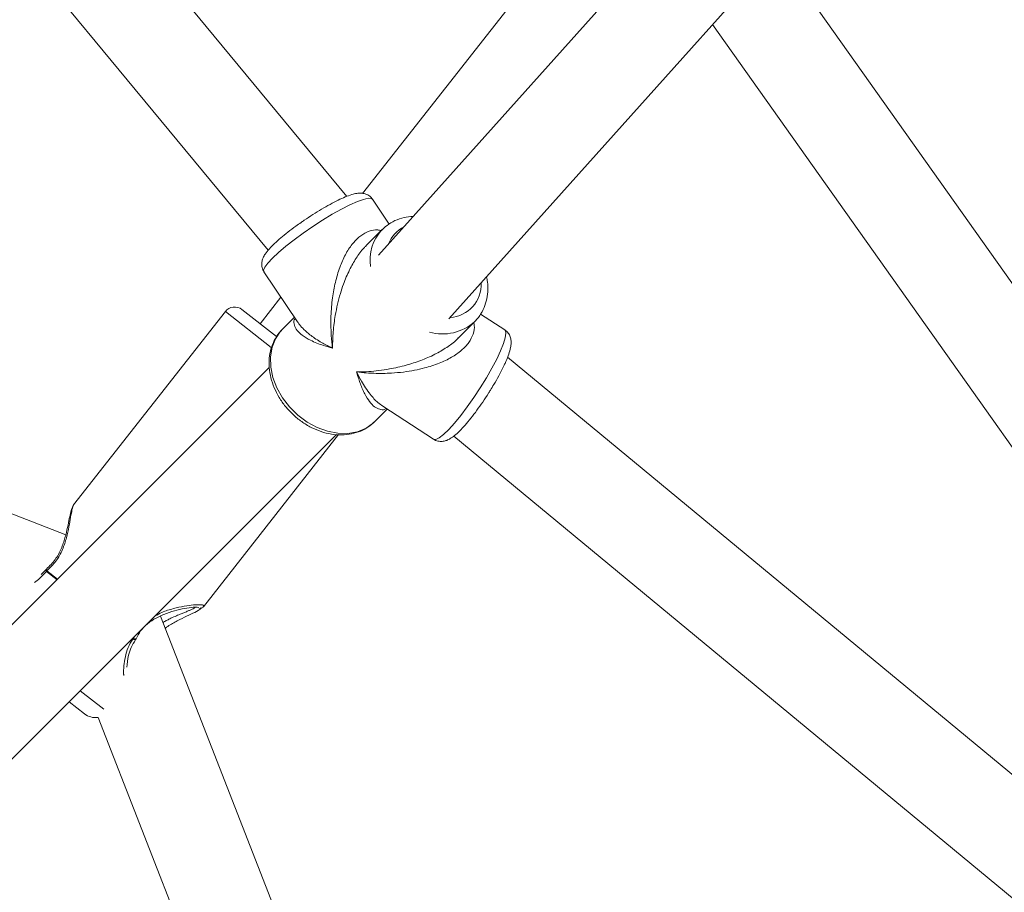
# Model space of a CAD drawing. Units: millimetres. Extents: x -527 to 9752, y -333 to 10948.
# Drawn here: x 4629 to 4795, y 4422 to 4569 of the extents above; entities that cross this region are included whole.
import ezdxf

# ---------------------------------------------------------------- set-up
doc = ezdxf.new("R2010")
doc.units = ezdxf.units.MM
doc.layers.add('Dimensions', color=7, linetype='Continuous')
doc.layers.add('Warstwa 1', color=7, linetype='Continuous')
doc.styles.get("Standard").update_dxf_attribs({"font": 'arial.ttf'})
doc.dimstyles.new('Leikkiset keinu', dxfattribs={"dimtxt": 150, "dimasz": 2.5, "dimexe": 0.06, "dimexo": 0.625, "dimtad": 0, "dimtih": 1, "dimtoh": 1, "dimdec": 0, "dimtxsty": 'Standard', "dimcen": 2.5, "dimadec": 0, "dimazin": 0, "dimtfac": 1, "dimtmove": 0, "dimatfit": 3, "dimfxl": 1, "dimarcsym": 0})

# ---------------------------------------------------------------- blocks, each defined once
blk = doc.blocks.new('*D2')
at = {"layer": 'Defpoints', "color": 0}
for p in [(5279.11, 9542.62), (-300.24, 672.63), (5279.11, 672.63)]:
    blk.add_point(p, dxfattribs=at)
at = {"layer": 'Dimensions', "color": 0, "lineweight": -2}
for p, q in [((5278.49, 9542.62), (-300.3, 9542.62)), ((-300.24, 9540.12), (-300.24, 5184.83)), ((-300.24, 675.13), (-300.24, 5030.43)), ((5278.49, 672.63), (-300.3, 672.63))]:
    blk.add_line(p, q, dxfattribs=at)
at = {"layer": 'Dimensions', "color": 0}
for points in [[(-299.82, 9540.12), (-300.66, 9540.12), (-300.24, 9542.62)], [(-300.66, 675.13), (-299.82, 675.13), (-300.24, 672.63)]]:
    blk.add_solid(points, dxfattribs=at)
at = {"layer": 'Dimensions', "color": 0, "lineweight": 5, "insert": (-300.24, 5107.63), "char_height": 150, "attachment_point": 5}
blk.add_mtext('8870', dxfattribs=at)
blk = doc.blocks.new('*D3')
at = {"layer": 'Defpoints', "color": 0}
for p in [(844.11, 5107.63), (9714.1, 5107.62), (9714.1, -234.85)]:
    blk.add_point(p, dxfattribs=at)
at = {"layer": 'Dimensions', "color": 0, "lineweight": -2}
for p, q in [((844.11, 5107), (844.11, -234.91)), ((9714.1, 5107), (9714.1, -234.91)), ((846.61, -234.85), (5054.98, -234.85)), ((9711.6, -234.85), (5503.23, -234.85))]:
    blk.add_line(p, q, dxfattribs=at)
at = {"layer": 'Dimensions', "color": 0}
for points in [[(846.61, -234.43), (846.61, -235.27), (844.11, -234.85)], [(9711.6, -235.27), (9711.6, -234.43), (9714.1, -234.85)]]:
    blk.add_solid(points, dxfattribs=at)
at = {"layer": 'Dimensions', "color": 0, "lineweight": 5, "insert": (5279.11, -234.85), "char_height": 150, "attachment_point": 5}
blk.add_mtext('8870', dxfattribs=at)
blk = doc.blocks.new('*D4')
at = {"layer": 'Defpoints', "color": 0}
for p in [(492.06, 8064.59), (5278.88, 8064.59), (5280.66, 2150.97)]:
    blk.add_point(p, dxfattribs=at)
at = {"layer": 'Dimensions', "color": 0, "lineweight": -2}
for p, q in [((5278.25, 8064.59), (492, 8064.59)), ((492.06, 8062.09), (492.06, 5184.98)), ((492.06, 2153.47), (492.06, 5030.58)), ((5280.04, 2150.97), (492, 2150.97))]:
    blk.add_line(p, q, dxfattribs=at)
at = {"layer": 'Dimensions', "color": 0}
for points in [[(492.48, 8062.09), (491.65, 8062.09), (492.06, 8064.59)], [(491.65, 2153.47), (492.48, 2153.47), (492.06, 2150.97)]]:
    blk.add_solid(points, dxfattribs=at)
at = {"layer": 'Dimensions', "color": 0, "lineweight": 5, "insert": (492.06, 5107.78), "char_height": 150, "attachment_point": 5}
blk.add_mtext('5914', dxfattribs=at)
blk = doc.blocks.new('*D5')
at = {"layer": 'Defpoints', "color": 0}
for p in [(8235.77, 5109.18), (2322.14, 5107.43), (8235.77, 404.04)]:
    blk.add_point(p, dxfattribs=at)
at = {"layer": 'Dimensions', "color": 0, "lineweight": -2}
for p, q in [((8235.77, 5108.56), (8235.77, 403.98)), ((2322.14, 5106.81), (2322.14, 403.98)), ((2324.64, 404.04), (5054.9, 404.04)), ((8233.27, 404.04), (5503, 404.04))]:
    blk.add_line(p, q, dxfattribs=at)
at = {"layer": 'Dimensions', "color": 0}
for points in [[(2324.64, 404.46), (2324.64, 403.62), (2322.14, 404.04)], [(8233.27, 403.62), (8233.27, 404.46), (8235.77, 404.04)]]:
    blk.add_solid(points, dxfattribs=at)
at = {"layer": 'Dimensions', "color": 0, "lineweight": 5, "insert": (5278.95, 404.04), "char_height": 150, "attachment_point": 5}
blk.add_mtext('5914', dxfattribs=at)

msp = doc.modelspace()

# ---------------------------------------------------------------- linework, layer by layer
at = {"layer": 'Warstwa 1', "lineweight": 5}
for points in [[(4683.71, 4539.33), (4683.71, 4539.33), (4498.92, 4762.72), (4498.92, 4762.72)], [(4486.59, 4752.52), (4486.59, 4752.52), (4670.47, 4530.25), (4670.47, 4530.25)], [(4770.47, 4620.36), (4770.47, 4620.36), (4689.05, 4529.41), (4689.05, 4529.41)], [(4700.93, 4518.69), (4700.93, 4518.69), (4786.11, 4613.84), (4786.11, 4613.84)], [(4722.07, 4585.35), (4722.07, 4585.35), (4686.37, 4539.85), (4686.37, 4539.85)], [(4857.81, 4437.32), (4857.81, 4437.32), (4759.86, 4575.5), (4759.86, 4575.5)], [(4745.35, 4568.31), (4745.35, 4568.31), (4843.02, 4430.52), (4843.02, 4430.52)], [(4636.36, 4482.29), (4636.36, 4482.29), (4471.75, 4546.44), (4471.75, 4546.44)], [(4690.85, 4534.66), (4690.85, 4534.66), (4688.05, 4538.86), (4688.05, 4538.86)], [(4693.37, 4534.23), (4692.17, 4533.62), (4691.25, 4532.59), (4690.77, 4531.33)], [(4689.68, 4533.75), (4689.68, 4533.75), (4686.97, 4531.04), (4686.97, 4531.04)], [(4689.57, 4533.64), (4688.08, 4531.97), (4687.4, 4529.73), (4687.72, 4527.51)], [(4689.68, 4533.75), (4689.68, 4533.75), (4689.57, 4533.64), (4689.57, 4533.64)], [(4669.76, 4526.63), (4669.76, 4526.63), (4675.42, 4518.17), (4675.42, 4518.17)], [(4701.11, 4518.89), (4704.17, 4519.12), (4706.5, 4521.72), (4706.39, 4524.79)], [(4672.63, 4522.33), (4672.63, 4522.33), (4669.13, 4517.87), (4669.13, 4517.87)], [(4663.26, 4519.94), (4663.26, 4519.94), (4637.68, 4487.33), (4637.68, 4487.33)], [(4663.26, 4519.94), (4663.26, 4519.94), (4671, 4513.86), (4671, 4513.86)], [(4671.88, 4515.71), (4671.88, 4515.71), (4666.06, 4520.28), (4666.06, 4520.28)], [(4710.33, 4516.85), (4710.33, 4516.85), (4706.24, 4519.51), (4706.24, 4519.51)], [(4674.89, 4518.96), (4674.89, 4518.96), (4672.86, 4516.93), (4672.86, 4516.93)], [(4697.64, 4516.47), (4700.32, 4515.7), (4703.21, 4516.37), (4705.29, 4518.24)], [(4702.51, 4515.47), (4702.51, 4515.47), (4705.24, 4518.19), (4705.24, 4518.19)], [(4672.74, 4516.8), (4672.74, 4516.8), (4672.86, 4516.93), (4672.86, 4516.93)], [(4934.21, 4327.43), (4934.21, 4327.43), (4710.81, 4512.24), (4710.81, 4512.24)], [(4670.66, 4510.49), (4670.66, 4510.49), (4516.94, 4356.77), (4516.94, 4356.77)], [(4688.42, 4501.38), (4688.42, 4501.38), (4690.53, 4503.48), (4690.53, 4503.48)], [(4689.78, 4503.96), (4689.78, 4503.96), (4698.33, 4498.4), (4698.33, 4498.4)], [(4688.42, 4501.38), (4688.42, 4501.38), (4688.31, 4501.27), (4688.31, 4501.27)], [(4528.25, 4345.45), (4528.25, 4345.45), (4682.01, 4499.2), (4682.01, 4499.2)], [(4659.55, 4470.17), (4659.55, 4470.17), (4682.31, 4499.18), (4682.31, 4499.18)], [(4701.77, 4498.95), (4701.77, 4498.95), (4924.01, 4315.1), (4924.01, 4315.1)], [(4632.99, 4476.39), (4632.99, 4476.39), (4632.23, 4475.58), (4632.23, 4475.58)], [(4633.13, 4476.54), (4633.08, 4476.49), (4633.03, 4476.45), (4632.99, 4476.39)], [(4633.18, 4476.25), (4633.15, 4476.22), (4633.13, 4476.18), (4633.1, 4476.14)], [(4633.1, 4476.14), (4633.1, 4476.14), (4634.9, 4474.73), (4634.9, 4474.73)], [(4635, 4474.83), (4635, 4474.83), (4633.18, 4476.25), (4633.18, 4476.25)], [(4717.92, 4300.26), (4717.92, 4300.26), (4652.33, 4468.6), (4652.33, 4468.6)], [(4647.66, 4464.72), (4647.69, 4464.76), (4647.72, 4464.79), (4647.75, 4464.82)], [(4647.94, 4465.14), (4647.94, 4465.14), (4647.75, 4464.82), (4647.75, 4464.82)], [(4648.12, 4464.6), (4648.15, 4464.65), (4648.19, 4464.71), (4648.21, 4464.77)], [(4642.79, 4452.88), (4642.79, 4452.88), (4638.8, 4456), (4638.8, 4456)], [(4639.52, 4452.13), (4639.52, 4452.13), (4636.95, 4454.15), (4636.95, 4454.15)], [(4639.52, 4452.13), (4640.17, 4451.62), (4641, 4451.4), (4641.81, 4451.52)], [(4641.81, 4451.52), (4641.81, 4451.52), (4708.03, 4281.57), (4708.03, 4281.57)]]:
    msp.add_open_spline(points, degree=3, dxfattribs=at)
for points, knots in [([(4688.03, 4538.83), (4687.97, 4538.93), (4687.92, 4539.02), (4687.86, 4539.11), (4687.86, 4539.11), (4687.7, 4539.32), (4687.47, 4539.47), (4687.25, 4539.59), (4687.25, 4539.59), (4687.04, 4539.69), (4686.84, 4539.77), (4686.64, 4539.82), (4686.64, 4539.82), (4686.43, 4539.87), (4686.23, 4539.89), (4686.04, 4539.89), (4686.04, 4539.89), (4685.81, 4539.89), (4685.61, 4539.87), (4685.4, 4539.84), (4685.4, 4539.84), (4685.12, 4539.8), (4684.84, 4539.73), (4684.56, 4539.64), (4684.56, 4539.64), (4684.2, 4539.53), (4683.84, 4539.4), (4683.44, 4539.24), (4683.44, 4539.24), (4683.07, 4539.08), (4682.68, 4538.9), (4682.26, 4538.7), (4682.26, 4538.7), (4681.83, 4538.49), (4681.37, 4538.25), (4680.9, 4538), (4680.9, 4538), (4680.44, 4537.74), (4679.96, 4537.47), (4679.47, 4537.18), (4679.47, 4537.18), (4678.99, 4536.9), (4678.5, 4536.59), (4678.01, 4536.28), (4678.01, 4536.28), (4677.52, 4535.97), (4677.03, 4535.65), (4676.55, 4535.32), (4676.55, 4535.32), (4676.37, 4535.2), (4676.2, 4535.07), (4676.02, 4534.95)], [0, 0, 0, 0, 0.071429, 0.071429, 0.071429, 0.071429, 0.142857, 0.142857, 0.142857, 0.142857, 0.214286, 0.214286, 0.214286, 0.214286, 0.285714, 0.285714, 0.285714, 0.285714, 0.357143, 0.357143, 0.357143, 0.357143, 0.428571, 0.428571, 0.428571, 0.428571, 0.5, 0.5, 0.5, 0.5, 0.571429, 0.571429, 0.571429, 0.571429, 0.642857, 0.642857, 0.642857, 0.642857, 0.714286, 0.714286, 0.714286, 0.714286, 0.785714, 0.785714, 0.785714, 0.785714, 0.857143, 0.857143, 0.857143, 0.857143, 1, 1, 1, 1]), ([(4671.19, 4528.93), (4671.19, 4528.93), (4672.2, 4529.88), (4672.2, 4529.88), (4672.2, 4529.88), (4672.2, 4529.88), (4673.43, 4530.93), (4673.43, 4530.93), (4673.43, 4530.93), (4673.43, 4530.93), (4674.84, 4532.03), (4674.84, 4532.03), (4674.84, 4532.03), (4674.84, 4532.03), (4676.38, 4533.16), (4676.38, 4533.16), (4676.38, 4533.16), (4676.38, 4533.16), (4678, 4534.27), (4678, 4534.27), (4678, 4534.27), (4678, 4534.27), (4679.65, 4535.34), (4679.65, 4535.34), (4679.65, 4535.34), (4679.65, 4535.34), (4681.28, 4536.32), (4681.28, 4536.32), (4681.28, 4536.32), (4681.28, 4536.32), (4682.82, 4537.19), (4682.82, 4537.19), (4682.82, 4537.19), (4682.82, 4537.19), (4684.25, 4537.91), (4684.25, 4537.91), (4684.25, 4537.91), (4684.25, 4537.91), (4685.5, 4538.47), (4685.5, 4538.47), (4685.5, 4538.47), (4685.5, 4538.47), (4686.54, 4538.84), (4686.54, 4538.84), (4686.54, 4538.84), (4686.54, 4538.84), (4687.33, 4539.02), (4687.33, 4539.02), (4687.33, 4539.02), (4687.33, 4539.02), (4687.86, 4538.99), (4687.86, 4538.99), (4687.86, 4538.99), (4687.86, 4538.99), (4688.05, 4538.86), (4688.05, 4538.86)], [0, 0, 0, 0, 0.066667, 0.066667, 0.066667, 0.066667, 0.133333, 0.133333, 0.133333, 0.133333, 0.2, 0.2, 0.2, 0.2, 0.266667, 0.266667, 0.266667, 0.266667, 0.333333, 0.333333, 0.333333, 0.333333, 0.4, 0.4, 0.4, 0.4, 0.466667, 0.466667, 0.466667, 0.466667, 0.533333, 0.533333, 0.533333, 0.533333, 0.6, 0.6, 0.6, 0.6, 0.666667, 0.666667, 0.666667, 0.666667, 0.733333, 0.733333, 0.733333, 0.733333, 0.8, 0.8, 0.8, 0.8, 0.866667, 0.866667, 0.866667, 0.866667, 1, 1, 1, 1]), ([(4694.92, 4535.97), (4694.4, 4535.92), (4693.87, 4535.87), (4693.37, 4535.76), (4693.37, 4535.76), (4692.84, 4535.65), (4692.33, 4535.47), (4691.84, 4535.25), (4691.84, 4535.25), (4691.36, 4535.03), (4690.9, 4534.77), (4690.5, 4534.45), (4690.5, 4534.45), (4690.17, 4534.2), (4689.87, 4533.9), (4689.58, 4533.61)], [0, 0, 0, 0, 0.2, 0.2, 0.2, 0.2, 0.4, 0.4, 0.4, 0.4, 0.6, 0.6, 0.6, 0.6, 1, 1, 1, 1]), ([(4676.02, 4534.95), (4675.72, 4534.74), (4675.43, 4534.53), (4675.14, 4534.32), (4675.14, 4534.32), (4674.68, 4533.99), (4674.23, 4533.66), (4673.81, 4533.33), (4673.81, 4533.33), (4673.39, 4532.99), (4672.98, 4532.67), (4672.61, 4532.35), (4672.61, 4532.35), (4672.23, 4532.03), (4671.88, 4531.71), (4671.56, 4531.41), (4671.56, 4531.41), (4671.24, 4531.1), (4670.94, 4530.81), (4670.69, 4530.52), (4670.69, 4530.52), (4670.41, 4530.22), (4670.17, 4529.93), (4669.97, 4529.62), (4669.97, 4529.62), (4669.85, 4529.43), (4669.73, 4529.24), (4669.63, 4529.01), (4669.63, 4529.01), (4669.55, 4528.84), (4669.48, 4528.64), (4669.44, 4528.42), (4669.44, 4528.42), (4669.39, 4528.21), (4669.37, 4527.97), (4669.39, 4527.72), (4669.39, 4527.72), (4669.4, 4527.47), (4669.45, 4527.21), (4669.57, 4526.98), (4669.57, 4526.98), (4669.63, 4526.87), (4669.71, 4526.76), (4669.79, 4526.66)], [0, 0, 0, 0, 0.083333, 0.083333, 0.083333, 0.083333, 0.166667, 0.166667, 0.166667, 0.166667, 0.25, 0.25, 0.25, 0.25, 0.333333, 0.333333, 0.333333, 0.333333, 0.416667, 0.416667, 0.416667, 0.416667, 0.5, 0.5, 0.5, 0.5, 0.583333, 0.583333, 0.583333, 0.583333, 0.666667, 0.666667, 0.666667, 0.666667, 0.75, 0.75, 0.75, 0.75, 0.833333, 0.833333, 0.833333, 0.833333, 1, 1, 1, 1]), ([(4689.5, 4533.57), (4689.31, 4533.61), (4689.12, 4533.66), (4688.93, 4533.69), (4688.93, 4533.69), (4688.46, 4533.74), (4687.96, 4533.64), (4687.47, 4533.46), (4687.47, 4533.46), (4686.99, 4533.29), (4686.52, 4533.04), (4686.08, 4532.71), (4686.08, 4532.71), (4685.62, 4532.37), (4685.19, 4531.95), (4684.79, 4531.47), (4684.79, 4531.47), (4684.36, 4530.95), (4683.97, 4530.36), (4683.62, 4529.74), (4683.62, 4529.74), (4683.26, 4529.08), (4682.94, 4528.39), (4682.66, 4527.67), (4682.66, 4527.67), (4682.35, 4526.86), (4682.09, 4526.02), (4681.88, 4525.17), (4681.88, 4525.17), (4681.66, 4524.32), (4681.5, 4523.46), (4681.37, 4522.6), (4681.37, 4522.6), (4681.22, 4521.59), (4681.13, 4520.59), (4681.08, 4519.59), (4681.08, 4519.59), (4681.05, 4518.96), (4681.04, 4518.33), (4681.04, 4517.71), (4681.04, 4517.71), (4681.05, 4517.1), (4681.07, 4516.49), (4681.11, 4515.9), (4681.11, 4515.9), (4681.17, 4515.17), (4681.25, 4514.46), (4681.33, 4513.75)], [0, 0, 0, 0, 0.076923, 0.076923, 0.076923, 0.076923, 0.153846, 0.153846, 0.153846, 0.153846, 0.230769, 0.230769, 0.230769, 0.230769, 0.307692, 0.307692, 0.307692, 0.307692, 0.384615, 0.384615, 0.384615, 0.384615, 0.461538, 0.461538, 0.461538, 0.461538, 0.538462, 0.538462, 0.538462, 0.538462, 0.615385, 0.615385, 0.615385, 0.615385, 0.692308, 0.692308, 0.692308, 0.692308, 0.769231, 0.769231, 0.769231, 0.769231, 0.846154, 0.846154, 0.846154, 0.846154, 1, 1, 1, 1]), ([(4681.33, 4513.75), (4681.33, 4514.28), (4681.34, 4514.8), (4681.36, 4515.34), (4681.36, 4515.34), (4681.38, 4515.72), (4681.4, 4516.1), (4681.43, 4516.49), (4681.43, 4516.49), (4681.47, 4516.97), (4681.52, 4517.46), (4681.59, 4517.95), (4681.59, 4517.95), (4681.64, 4518.38), (4681.71, 4518.82), (4681.78, 4519.26), (4681.78, 4519.26), (4681.89, 4519.9), (4682.02, 4520.55), (4682.17, 4521.2), (4682.17, 4521.2), (4682.31, 4521.79), (4682.47, 4522.38), (4682.64, 4522.96), (4682.64, 4522.96), (4682.8, 4523.49), (4682.97, 4524.02), (4683.17, 4524.54), (4683.17, 4524.54), (4683.46, 4525.36), (4683.8, 4526.17), (4684.18, 4526.94), (4684.18, 4526.94), (4684.52, 4527.63), (4684.9, 4528.29), (4685.3, 4528.94), (4685.3, 4528.94), (4685.69, 4529.55), (4686.11, 4530.16), (4686.58, 4530.63), (4686.58, 4530.63), (4686.72, 4530.77), (4686.86, 4530.89), (4687, 4531.01)], [0, 0, 0, 0, 0.083333, 0.083333, 0.083333, 0.083333, 0.166667, 0.166667, 0.166667, 0.166667, 0.25, 0.25, 0.25, 0.25, 0.333333, 0.333333, 0.333333, 0.333333, 0.416667, 0.416667, 0.416667, 0.416667, 0.5, 0.5, 0.5, 0.5, 0.583333, 0.583333, 0.583333, 0.583333, 0.666667, 0.666667, 0.666667, 0.666667, 0.75, 0.75, 0.75, 0.75, 0.833333, 0.833333, 0.833333, 0.833333, 1, 1, 1, 1]), ([(4669.76, 4526.63), (4669.76, 4526.63), (4669.71, 4526.91), (4669.71, 4526.91), (4669.71, 4526.91), (4669.71, 4526.91), (4669.92, 4527.42), (4669.92, 4527.42), (4669.92, 4527.42), (4669.92, 4527.42), (4670.42, 4528.1), (4670.42, 4528.1), (4670.42, 4528.1), (4670.42, 4528.1), (4671.19, 4528.93), (4671.19, 4528.93)], [0, 0, 0, 0, 0.2, 0.2, 0.2, 0.2, 0.4, 0.4, 0.4, 0.4, 0.6, 0.6, 0.6, 0.6, 1, 1, 1, 1]), ([(4705.29, 4518.25), (4705.5, 4518.48), (4705.71, 4518.71), (4705.9, 4518.95), (4705.9, 4518.95), (4706.21, 4519.35), (4706.47, 4519.79), (4706.69, 4520.25), (4706.69, 4520.25), (4706.91, 4520.72), (4707.08, 4521.2), (4707.21, 4521.7), (4707.21, 4521.7), (4707.34, 4522.21), (4707.42, 4522.74), (4707.46, 4523.27), (4707.46, 4523.27), (4707.5, 4523.81), (4707.5, 4524.36), (4707.42, 4524.92), (4707.42, 4524.92), (4707.38, 4525.2), (4707.32, 4525.48), (4707.26, 4525.76)], [0, 0, 0, 0, 0.142857, 0.142857, 0.142857, 0.142857, 0.285714, 0.285714, 0.285714, 0.285714, 0.428571, 0.428571, 0.428571, 0.428571, 0.571429, 0.571429, 0.571429, 0.571429, 0.714286, 0.714286, 0.714286, 0.714286, 1, 1, 1, 1]), ([(4666.06, 4520.28), (4665.65, 4520.6), (4665.12, 4520.75), (4664.59, 4520.69), (4664.59, 4520.69), (4664.06, 4520.62), (4663.58, 4520.35), (4663.26, 4519.94)], [0, 0, 0, 0, 0.333333, 0.333333, 0.333333, 0.333333, 1, 1, 1, 1]), ([(4675.01, 4518.77), (4674.97, 4518.69), (4674.92, 4518.6), (4674.88, 4518.52), (4674.88, 4518.52), (4674.76, 4518.22), (4674.8, 4517.93), (4674.89, 4517.66), (4674.89, 4517.66), (4674.99, 4517.34), (4675.15, 4517.04), (4675.37, 4516.75), (4675.37, 4516.75), (4675.6, 4516.47), (4675.89, 4516.2), (4676.23, 4515.94), (4676.23, 4515.94), (4676.63, 4515.64), (4677.1, 4515.36), (4677.62, 4515.09), (4677.62, 4515.09), (4677.95, 4514.93), (4678.3, 4514.77), (4678.67, 4514.62), (4678.67, 4514.62), (4679.03, 4514.47), (4679.41, 4514.33), (4679.81, 4514.2), (4679.81, 4514.2), (4680.3, 4514.04), (4680.81, 4513.9), (4681.33, 4513.75)], [0, 0, 0, 0, 0.111111, 0.111111, 0.111111, 0.111111, 0.222222, 0.222222, 0.222222, 0.222222, 0.333333, 0.333333, 0.333333, 0.333333, 0.444444, 0.444444, 0.444444, 0.444444, 0.555556, 0.555556, 0.555556, 0.555556, 0.666667, 0.666667, 0.666667, 0.666667, 0.777778, 0.777778, 0.777778, 0.777778, 1, 1, 1, 1]), ([(4681.33, 4513.75), (4680.91, 4513.96), (4680.49, 4514.16), (4680.09, 4514.37), (4680.09, 4514.37), (4679.8, 4514.53), (4679.53, 4514.68), (4679.26, 4514.84), (4679.26, 4514.84), (4678.92, 4515.04), (4678.6, 4515.25), (4678.29, 4515.46), (4678.29, 4515.46), (4678.02, 4515.64), (4677.76, 4515.83), (4677.51, 4516.02), (4677.51, 4516.02), (4677.15, 4516.31), (4676.81, 4516.6), (4676.5, 4516.9), (4676.5, 4516.9), (4676.22, 4517.17), (4675.96, 4517.44), (4675.74, 4517.73), (4675.74, 4517.73), (4675.63, 4517.87), (4675.53, 4518.02), (4675.43, 4518.18)], [0, 0, 0, 0, 0.125, 0.125, 0.125, 0.125, 0.25, 0.25, 0.25, 0.25, 0.375, 0.375, 0.375, 0.375, 0.5, 0.5, 0.5, 0.5, 0.625, 0.625, 0.625, 0.625, 0.75, 0.75, 0.75, 0.75, 1, 1, 1, 1]), ([(4685.38, 4509.75), (4685.94, 4509.69), (4686.5, 4509.63), (4687.07, 4509.58), (4687.07, 4509.58), (4687.48, 4509.55), (4687.89, 4509.53), (4688.3, 4509.52), (4688.3, 4509.52), (4688.81, 4509.5), (4689.33, 4509.5), (4689.85, 4509.5), (4689.85, 4509.5), (4690.31, 4509.51), (4690.77, 4509.53), (4691.24, 4509.56), (4691.24, 4509.56), (4691.92, 4509.6), (4692.6, 4509.66), (4693.29, 4509.74), (4693.29, 4509.74), (4693.91, 4509.82), (4694.53, 4509.92), (4695.15, 4510.04), (4695.15, 4510.04), (4695.7, 4510.15), (4696.26, 4510.27), (4696.81, 4510.42), (4696.81, 4510.42), (4697.65, 4510.64), (4698.49, 4510.91), (4699.3, 4511.23), (4699.3, 4511.23), (4700.01, 4511.52), (4700.71, 4511.84), (4701.35, 4512.22), (4701.35, 4512.22), (4701.97, 4512.57), (4702.55, 4512.97), (4703.06, 4513.41), (4703.06, 4513.41), (4703.54, 4513.82), (4703.95, 4514.26), (4704.28, 4514.72), (4704.28, 4514.72), (4704.6, 4515.18), (4704.84, 4515.65), (4705.01, 4516.14), (4705.01, 4516.14), (4705.18, 4516.63), (4705.27, 4517.13), (4705.21, 4517.6), (4705.21, 4517.6), (4705.18, 4517.75), (4705.14, 4517.91), (4705.1, 4518.06)], [0, 0, 0, 0, 0.066667, 0.066667, 0.066667, 0.066667, 0.133333, 0.133333, 0.133333, 0.133333, 0.2, 0.2, 0.2, 0.2, 0.266667, 0.266667, 0.266667, 0.266667, 0.333333, 0.333333, 0.333333, 0.333333, 0.4, 0.4, 0.4, 0.4, 0.466667, 0.466667, 0.466667, 0.466667, 0.533333, 0.533333, 0.533333, 0.533333, 0.6, 0.6, 0.6, 0.6, 0.666667, 0.666667, 0.666667, 0.666667, 0.733333, 0.733333, 0.733333, 0.733333, 0.8, 0.8, 0.8, 0.8, 0.866667, 0.866667, 0.866667, 0.866667, 1, 1, 1, 1]), ([(4672.75, 4516.76), (4672.61, 4516.62), (4672.46, 4516.49), (4672.33, 4516.34), (4672.33, 4516.34), (4672, 4515.97), (4671.74, 4515.53), (4671.51, 4515.07), (4671.51, 4515.07), (4671.28, 4514.61), (4671.09, 4514.13), (4670.95, 4513.64), (4670.95, 4513.64), (4670.81, 4513.13), (4670.71, 4512.61), (4670.66, 4512.08), (4670.66, 4512.08), (4670.62, 4511.55), (4670.61, 4511), (4670.66, 4510.45), (4670.66, 4510.45), (4670.71, 4509.89), (4670.8, 4509.32), (4670.94, 4508.76), (4670.94, 4508.76), (4671.08, 4508.2), (4671.27, 4507.64), (4671.5, 4507.08), (4671.5, 4507.08), (4671.73, 4506.53), (4672.01, 4505.98), (4672.32, 4505.46), (4672.32, 4505.46), (4672.64, 4504.93), (4673, 4504.42), (4673.39, 4503.94), (4673.39, 4503.94), (4673.78, 4503.45), (4674.21, 4502.99), (4674.67, 4502.56), (4674.67, 4502.56), (4675.12, 4502.13), (4675.61, 4501.74), (4676.12, 4501.38), (4676.12, 4501.38), (4676.63, 4501.02), (4677.16, 4500.69), (4677.71, 4500.41), (4677.71, 4500.41), (4678.25, 4500.13), (4678.82, 4499.89), (4679.39, 4499.7), (4679.39, 4499.7), (4679.96, 4499.51), (4680.54, 4499.37), (4681.12, 4499.27), (4681.12, 4499.27), (4681.7, 4499.18), (4682.28, 4499.13), (4682.85, 4499.14), (4682.85, 4499.14), (4683.41, 4499.15), (4683.97, 4499.2), (4684.51, 4499.31), (4684.51, 4499.31), (4685.05, 4499.42), (4685.56, 4499.59), (4686.06, 4499.79), (4686.06, 4499.79), (4686.55, 4499.99), (4687.02, 4500.24), (4687.43, 4500.55), (4687.43, 4500.55), (4687.73, 4500.77), (4688, 4501.02), (4688.27, 4501.28)], [0, 0, 0, 0, 0.05, 0.05, 0.05, 0.05, 0.1, 0.1, 0.1, 0.1, 0.15, 0.15, 0.15, 0.15, 0.2, 0.2, 0.2, 0.2, 0.25, 0.25, 0.25, 0.25, 0.3, 0.3, 0.3, 0.3, 0.35, 0.35, 0.35, 0.35, 0.4, 0.4, 0.4, 0.4, 0.45, 0.45, 0.45, 0.45, 0.5, 0.5, 0.5, 0.5, 0.55, 0.55, 0.55, 0.55, 0.6, 0.6, 0.6, 0.6, 0.65, 0.65, 0.65, 0.65, 0.7, 0.7, 0.7, 0.7, 0.75, 0.75, 0.75, 0.75, 0.8, 0.8, 0.8, 0.8, 0.85, 0.85, 0.85, 0.85, 0.9, 0.9, 0.9, 0.9, 1, 1, 1, 1]), ([(4688.31, 4501.27), (4688.31, 4501.27), (4688.2, 4501.16), (4688.2, 4501.16), (4688.2, 4501.16), (4688.2, 4501.16), (4686.96, 4500.28), (4686.96, 4500.28), (4686.96, 4500.28), (4686.96, 4500.28), (4685.52, 4499.68), (4685.52, 4499.68), (4685.52, 4499.68), (4685.52, 4499.68), (4683.92, 4499.39), (4683.92, 4499.39), (4683.92, 4499.39), (4683.92, 4499.39), (4682.22, 4499.41), (4682.22, 4499.41), (4682.22, 4499.41), (4682.22, 4499.41), (4680.47, 4499.74), (4680.47, 4499.74), (4680.47, 4499.74), (4680.47, 4499.74), (4678.73, 4500.38), (4678.73, 4500.38), (4678.73, 4500.38), (4678.73, 4500.38), (4677.04, 4501.3), (4677.04, 4501.3), (4677.04, 4501.3), (4677.04, 4501.3), (4675.47, 4502.47), (4675.47, 4502.47), (4675.47, 4502.47), (4675.47, 4502.47), (4674.07, 4503.85), (4674.07, 4503.85), (4674.07, 4503.85), (4674.07, 4503.85), (4672.88, 4505.41), (4672.88, 4505.41), (4672.88, 4505.41), (4672.88, 4505.41), (4671.93, 4507.09), (4671.93, 4507.09), (4671.93, 4507.09), (4671.93, 4507.09), (4671.27, 4508.83), (4671.27, 4508.83), (4671.27, 4508.83), (4671.27, 4508.83), (4670.91, 4510.58), (4670.91, 4510.58), (4670.91, 4510.58), (4670.91, 4510.58), (4670.86, 4512.29), (4670.86, 4512.29), (4670.86, 4512.29), (4670.86, 4512.29), (4671.13, 4513.9), (4671.13, 4513.9), (4671.13, 4513.9), (4671.13, 4513.9), (4671.7, 4515.35), (4671.7, 4515.35), (4671.7, 4515.35), (4671.7, 4515.35), (4672.56, 4516.61), (4672.56, 4516.61), (4672.56, 4516.61), (4672.56, 4516.61), (4672.74, 4516.8), (4672.74, 4516.8)], [0, 0, 0, 0, 0.05, 0.05, 0.05, 0.05, 0.1, 0.1, 0.1, 0.1, 0.15, 0.15, 0.15, 0.15, 0.2, 0.2, 0.2, 0.2, 0.25, 0.25, 0.25, 0.25, 0.3, 0.3, 0.3, 0.3, 0.35, 0.35, 0.35, 0.35, 0.4, 0.4, 0.4, 0.4, 0.45, 0.45, 0.45, 0.45, 0.5, 0.5, 0.5, 0.5, 0.55, 0.55, 0.55, 0.55, 0.6, 0.6, 0.6, 0.6, 0.65, 0.65, 0.65, 0.65, 0.7, 0.7, 0.7, 0.7, 0.75, 0.75, 0.75, 0.75, 0.8, 0.8, 0.8, 0.8, 0.85, 0.85, 0.85, 0.85, 0.9, 0.9, 0.9, 0.9, 1, 1, 1, 1]), ([(4710.33, 4516.85), (4710.33, 4516.85), (4710.44, 4516.73), (4710.44, 4516.73), (4710.44, 4516.73), (4710.44, 4516.73), (4710.53, 4516.26), (4710.53, 4516.26), (4710.53, 4516.26), (4710.53, 4516.26), (4710.43, 4515.52), (4710.43, 4515.52), (4710.43, 4515.52), (4710.43, 4515.52), (4710.13, 4514.52), (4710.13, 4514.52), (4710.13, 4514.52), (4710.13, 4514.52), (4709.64, 4513.31), (4709.64, 4513.31), (4709.64, 4513.31), (4709.64, 4513.31), (4708.98, 4511.9), (4708.98, 4511.9), (4708.98, 4511.9), (4708.98, 4511.9), (4708.17, 4510.37), (4708.17, 4510.37), (4708.17, 4510.37), (4708.17, 4510.37), (4707.24, 4508.74), (4707.24, 4508.74), (4707.24, 4508.74), (4707.24, 4508.74), (4706.22, 4507.08), (4706.22, 4507.08), (4706.22, 4507.08), (4706.22, 4507.08), (4705.13, 4505.43), (4705.13, 4505.43), (4705.13, 4505.43), (4705.13, 4505.43), (4704.02, 4503.86), (4704.02, 4503.86), (4704.02, 4503.86), (4704.02, 4503.86), (4702.92, 4502.4), (4702.92, 4502.4), (4702.92, 4502.4), (4702.92, 4502.4), (4701.86, 4501.12), (4701.86, 4501.12), (4701.86, 4501.12), (4701.86, 4501.12), (4700.89, 4500.04), (4700.89, 4500.04), (4700.89, 4500.04), (4700.89, 4500.04), (4700.02, 4499.21), (4700.02, 4499.21), (4700.02, 4499.21), (4700.02, 4499.21), (4699.29, 4498.65), (4699.29, 4498.65), (4699.29, 4498.65), (4699.29, 4498.65), (4698.73, 4498.37), (4698.73, 4498.37), (4698.73, 4498.37), (4698.73, 4498.37), (4698.34, 4498.4), (4698.34, 4498.4), (4698.34, 4498.4), (4698.34, 4498.4), (4698.33, 4498.4), (4698.33, 4498.4)], [0, 0, 0, 0, 0.05, 0.05, 0.05, 0.05, 0.1, 0.1, 0.1, 0.1, 0.15, 0.15, 0.15, 0.15, 0.2, 0.2, 0.2, 0.2, 0.25, 0.25, 0.25, 0.25, 0.3, 0.3, 0.3, 0.3, 0.35, 0.35, 0.35, 0.35, 0.4, 0.4, 0.4, 0.4, 0.45, 0.45, 0.45, 0.45, 0.5, 0.5, 0.5, 0.5, 0.55, 0.55, 0.55, 0.55, 0.6, 0.6, 0.6, 0.6, 0.65, 0.65, 0.65, 0.65, 0.7, 0.7, 0.7, 0.7, 0.75, 0.75, 0.75, 0.75, 0.8, 0.8, 0.8, 0.8, 0.85, 0.85, 0.85, 0.85, 0.9, 0.9, 0.9, 0.9, 1, 1, 1, 1]), ([(4710.23, 4510.87), (4710.33, 4511.09), (4710.44, 4511.31), (4710.53, 4511.53), (4710.53, 4511.53), (4710.72, 4511.95), (4710.87, 4512.35), (4711, 4512.73), (4711, 4512.73), (4711.14, 4513.13), (4711.24, 4513.5), (4711.32, 4513.86), (4711.32, 4513.86), (4711.37, 4514.12), (4711.4, 4514.38), (4711.4, 4514.66), (4711.4, 4514.66), (4711.41, 4514.87), (4711.39, 4515.08), (4711.35, 4515.31), (4711.35, 4515.31), (4711.3, 4515.53), (4711.23, 4515.75), (4711.11, 4515.98), (4711.11, 4515.98), (4711, 4516.21), (4710.85, 4516.43), (4710.64, 4516.6), (4710.64, 4516.6), (4710.54, 4516.68), (4710.42, 4516.75), (4710.3, 4516.82)], [0, 0, 0, 0, 0.111111, 0.111111, 0.111111, 0.111111, 0.222222, 0.222222, 0.222222, 0.222222, 0.333333, 0.333333, 0.333333, 0.333333, 0.444444, 0.444444, 0.444444, 0.444444, 0.555556, 0.555556, 0.555556, 0.555556, 0.666667, 0.666667, 0.666667, 0.666667, 0.777778, 0.777778, 0.777778, 0.777778, 1, 1, 1, 1]), ([(4702.49, 4515.49), (4702.4, 4515.38), (4702.31, 4515.28), (4702.21, 4515.18), (4702.21, 4515.18), (4701.75, 4514.7), (4701.16, 4514.28), (4700.56, 4513.89), (4700.56, 4513.89), (4699.91, 4513.46), (4699.24, 4513.07), (4698.55, 4512.72), (4698.55, 4512.72), (4697.78, 4512.33), (4696.98, 4511.99), (4696.18, 4511.69), (4696.18, 4511.69), (4695.37, 4511.39), (4694.56, 4511.12), (4693.74, 4510.9), (4693.74, 4510.9), (4692.79, 4510.63), (4691.84, 4510.42), (4690.9, 4510.25), (4690.9, 4510.25), (4690.3, 4510.14), (4689.71, 4510.05), (4689.12, 4509.98), (4689.12, 4509.98), (4688.54, 4509.91), (4687.97, 4509.85), (4687.41, 4509.82), (4687.41, 4509.82), (4686.72, 4509.77), (4686.05, 4509.76), (4685.38, 4509.75)], [0, 0, 0, 0, 0.1, 0.1, 0.1, 0.1, 0.2, 0.2, 0.2, 0.2, 0.3, 0.3, 0.3, 0.3, 0.4, 0.4, 0.4, 0.4, 0.5, 0.5, 0.5, 0.5, 0.6, 0.6, 0.6, 0.6, 0.7, 0.7, 0.7, 0.7, 0.8, 0.8, 0.8, 0.8, 1, 1, 1, 1]), ([(4685.38, 4509.75), (4685.49, 4509.35), (4685.61, 4508.95), (4685.73, 4508.57), (4685.73, 4508.57), (4685.82, 4508.28), (4685.92, 4508.01), (4686.01, 4507.74), (4686.01, 4507.74), (4686.13, 4507.43), (4686.25, 4507.13), (4686.38, 4506.84), (4686.38, 4506.84), (4686.5, 4506.57), (4686.62, 4506.31), (4686.75, 4506.06), (4686.75, 4506.06), (4687, 4505.56), (4687.28, 4505.12), (4687.57, 4504.74), (4687.57, 4504.74), (4687.83, 4504.4), (4688.11, 4504.1), (4688.4, 4503.89), (4688.4, 4503.89), (4688.68, 4503.68), (4688.97, 4503.54), (4689.27, 4503.45), (4689.27, 4503.45), (4689.55, 4503.36), (4689.84, 4503.32), (4690.13, 4503.46), (4690.13, 4503.46), (4690.21, 4503.5), (4690.28, 4503.54), (4690.36, 4503.59)], [0, 0, 0, 0, 0.1, 0.1, 0.1, 0.1, 0.2, 0.2, 0.2, 0.2, 0.3, 0.3, 0.3, 0.3, 0.4, 0.4, 0.4, 0.4, 0.5, 0.5, 0.5, 0.5, 0.6, 0.6, 0.6, 0.6, 0.7, 0.7, 0.7, 0.7, 0.8, 0.8, 0.8, 0.8, 1, 1, 1, 1]), ([(4689.8, 4503.99), (4689.52, 4504.18), (4689.24, 4504.37), (4688.96, 4504.6), (4688.96, 4504.6), (4688.51, 4504.98), (4688.08, 4505.46), (4687.67, 4505.99), (4687.67, 4505.99), (4687.41, 4506.32), (4687.15, 4506.68), (4686.9, 4507.05), (4686.9, 4507.05), (4686.65, 4507.42), (4686.42, 4507.8), (4686.19, 4508.21), (4686.19, 4508.21), (4685.91, 4508.7), (4685.64, 4509.22), (4685.38, 4509.75)], [0, 0, 0, 0, 0.166667, 0.166667, 0.166667, 0.166667, 0.333333, 0.333333, 0.333333, 0.333333, 0.5, 0.5, 0.5, 0.5, 0.666667, 0.666667, 0.666667, 0.666667, 1, 1, 1, 1]), ([(4707.92, 4506.68), (4708.11, 4506.99), (4708.31, 4507.31), (4708.5, 4507.62), (4708.5, 4507.62), (4708.79, 4508.11), (4709.06, 4508.6), (4709.32, 4509.07), (4709.32, 4509.07), (4709.58, 4509.55), (4709.82, 4510.01), (4710.03, 4510.45), (4710.03, 4510.45), (4710.1, 4510.59), (4710.17, 4510.73), (4710.23, 4510.87)], [0, 0, 0, 0, 0.2, 0.2, 0.2, 0.2, 0.4, 0.4, 0.4, 0.4, 0.6, 0.6, 0.6, 0.6, 1, 1, 1, 1]), ([(4698.35, 4498.43), (4698.4, 4498.38), (4698.46, 4498.34), (4698.52, 4498.3), (4698.52, 4498.3), (4698.74, 4498.15), (4699.02, 4498.08), (4699.28, 4498.06), (4699.28, 4498.06), (4699.52, 4498.03), (4699.75, 4498.03), (4699.96, 4498.06), (4699.96, 4498.06), (4700.18, 4498.09), (4700.38, 4498.15), (4700.56, 4498.22), (4700.56, 4498.22), (4700.77, 4498.3), (4700.96, 4498.4), (4701.15, 4498.51), (4701.15, 4498.51), (4701.4, 4498.66), (4701.63, 4498.83), (4701.86, 4499.02), (4701.86, 4499.02), (4702.15, 4499.25), (4702.45, 4499.52), (4702.75, 4499.83), (4702.75, 4499.83), (4703.04, 4500.11), (4703.33, 4500.43), (4703.64, 4500.78), (4703.64, 4500.78), (4703.96, 4501.15), (4704.29, 4501.54), (4704.63, 4501.97), (4704.63, 4501.97), (4704.96, 4502.38), (4705.3, 4502.82), (4705.63, 4503.28), (4705.63, 4503.28), (4705.96, 4503.73), (4706.29, 4504.2), (4706.63, 4504.68), (4706.63, 4504.68), (4706.95, 4505.16), (4707.28, 4505.65), (4707.59, 4506.15), (4707.59, 4506.15), (4707.7, 4506.32), (4707.81, 4506.5), (4707.92, 4506.68)], [0, 0, 0, 0, 0.071429, 0.071429, 0.071429, 0.071429, 0.142857, 0.142857, 0.142857, 0.142857, 0.214286, 0.214286, 0.214286, 0.214286, 0.285714, 0.285714, 0.285714, 0.285714, 0.357143, 0.357143, 0.357143, 0.357143, 0.428571, 0.428571, 0.428571, 0.428571, 0.5, 0.5, 0.5, 0.5, 0.571429, 0.571429, 0.571429, 0.571429, 0.642857, 0.642857, 0.642857, 0.642857, 0.714286, 0.714286, 0.714286, 0.714286, 0.785714, 0.785714, 0.785714, 0.785714, 0.857143, 0.857143, 0.857143, 0.857143, 1, 1, 1, 1]), ([(4637.52, 4486.85), (4637.5, 4486.85), (4637.48, 4486.84), (4637.46, 4486.82), (4637.46, 4486.82), (4637.39, 4486.74), (4637.31, 4486.47), (4637.23, 4486.16), (4637.23, 4486.16), (4637.15, 4485.84), (4637.07, 4485.47), (4636.97, 4485.03), (4636.97, 4485.03), (4636.88, 4484.6), (4636.78, 4484.09), (4636.67, 4483.55), (4636.67, 4483.55), (4636.55, 4483), (4636.41, 4482.42), (4636.24, 4481.81), (4636.24, 4481.81), (4636.07, 4481.2), (4635.86, 4480.58), (4635.59, 4479.94), (4635.59, 4479.94), (4635.32, 4479.31), (4634.99, 4478.68), (4634.57, 4478.12), (4634.57, 4478.12), (4634.15, 4477.54), (4633.64, 4477.04), (4633.12, 4476.53)], [0, 0, 0, 0, 0.111111, 0.111111, 0.111111, 0.111111, 0.222222, 0.222222, 0.222222, 0.222222, 0.333333, 0.333333, 0.333333, 0.333333, 0.444444, 0.444444, 0.444444, 0.444444, 0.555556, 0.555556, 0.555556, 0.555556, 0.666667, 0.666667, 0.666667, 0.666667, 0.777778, 0.777778, 0.777778, 0.777778, 1, 1, 1, 1]), ([(4633.18, 4476.25), (4633.72, 4476.76), (4634.25, 4477.28), (4634.7, 4477.86), (4634.7, 4477.86), (4635.16, 4478.46), (4635.52, 4479.14), (4635.81, 4479.81), (4635.81, 4479.81), (4636.1, 4480.49), (4636.31, 4481.16), (4636.48, 4481.8), (4636.48, 4481.8), (4636.66, 4482.45), (4636.79, 4483.07), (4636.9, 4483.66), (4636.9, 4483.66), (4637.01, 4484.25), (4637.1, 4484.79), (4637.19, 4485.27), (4637.19, 4485.27), (4637.27, 4485.75), (4637.35, 4486.16), (4637.42, 4486.52), (4637.42, 4486.52), (4637.5, 4486.88), (4637.57, 4487.2), (4637.65, 4487.28), (4637.65, 4487.28), (4637.67, 4487.3), (4637.69, 4487.3), (4637.71, 4487.31)], [0, 0, 0, 0, 0.111111, 0.111111, 0.111111, 0.111111, 0.222222, 0.222222, 0.222222, 0.222222, 0.333333, 0.333333, 0.333333, 0.333333, 0.444444, 0.444444, 0.444444, 0.444444, 0.555556, 0.555556, 0.555556, 0.555556, 0.666667, 0.666667, 0.666667, 0.666667, 0.777778, 0.777778, 0.777778, 0.777778, 1, 1, 1, 1]), ([(4637.7, 4487.36), (4637.67, 4487.31), (4637.63, 4487.26), (4637.6, 4487.2), (4637.6, 4487.2), (4637.58, 4487.15), (4637.56, 4487.09), (4637.54, 4487.03), (4637.54, 4487.03), (4637.53, 4486.97), (4637.51, 4486.9), (4637.52, 4486.84), (4637.52, 4486.84), (4637.52, 4486.84), (4637.52, 4486.84), (4637.52, 4486.84)], [0, 0, 0, 0, 0.2, 0.2, 0.2, 0.2, 0.4, 0.4, 0.4, 0.4, 0.6, 0.6, 0.6, 0.6, 1, 1, 1, 1]), ([(4631.1, 4474.27), (4631.41, 4474.49), (4631.71, 4474.71), (4632.01, 4474.98), (4632.01, 4474.98), (4632.38, 4475.32), (4632.74, 4475.73), (4633.1, 4476.14)], [0, 0, 0, 0, 0.333333, 0.333333, 0.333333, 0.333333, 1, 1, 1, 1]), ([(4633.1, 4476.14), (4633.07, 4476.19), (4633.04, 4476.23), (4633.02, 4476.27), (4633.02, 4476.27), (4632.99, 4476.32), (4632.97, 4476.36), (4632.98, 4476.37), (4632.98, 4476.37), (4632.99, 4476.38), (4633, 4476.38), (4633, 4476.39)], [0, 0, 0, 0, 0.25, 0.25, 0.25, 0.25, 0.5, 0.5, 0.5, 0.5, 1, 1, 1, 1]), ([(4633.13, 4476.53), (4633.13, 4476.52), (4633.12, 4476.52), (4633.11, 4476.51), (4633.11, 4476.51), (4633.1, 4476.5), (4633.1, 4476.47), (4633.11, 4476.43), (4633.11, 4476.43), (4633.12, 4476.38), (4633.15, 4476.31), (4633.18, 4476.25)], [0, 0, 0, 0, 0.25, 0.25, 0.25, 0.25, 0.5, 0.5, 0.5, 0.5, 1, 1, 1, 1]), ([(4648.21, 4464.77), (4648.45, 4465.22), (4648.68, 4465.68), (4648.98, 4466.09), (4648.98, 4466.09), (4649.31, 4466.54), (4649.7, 4466.94), (4650.12, 4467.29), (4650.12, 4467.29), (4650.59, 4467.67), (4651.09, 4468), (4651.6, 4468.27), (4651.6, 4468.27), (4652.17, 4468.58), (4652.75, 4468.83), (4653.32, 4469.04), (4653.32, 4469.04), (4653.94, 4469.27), (4654.54, 4469.45), (4655.11, 4469.6), (4655.11, 4469.6), (4655.72, 4469.75), (4656.28, 4469.87), (4656.79, 4469.95), (4656.79, 4469.95), (4657.33, 4470.04), (4657.8, 4470.1), (4658.12, 4470.1), (4658.12, 4470.1), (4658.46, 4470.11), (4658.62, 4470.06), (4658.78, 4470.01)], [0, 0, 0, 0, 0.111111, 0.111111, 0.111111, 0.111111, 0.222222, 0.222222, 0.222222, 0.222222, 0.333333, 0.333333, 0.333333, 0.333333, 0.444444, 0.444444, 0.444444, 0.444444, 0.555556, 0.555556, 0.555556, 0.555556, 0.666667, 0.666667, 0.666667, 0.666667, 0.777778, 0.777778, 0.777778, 0.777778, 1, 1, 1, 1]), ([(4659.52, 4470.19), (4659.57, 4470.27), (4659.62, 4470.34), (4659.58, 4470.4), (4659.58, 4470.4), (4659.52, 4470.47), (4659.31, 4470.5), (4659.02, 4470.51), (4659.02, 4470.51), (4658.73, 4470.53), (4658.34, 4470.51), (4657.88, 4470.47), (4657.88, 4470.47), (4657.42, 4470.43), (4656.9, 4470.36), (4656.32, 4470.26), (4656.32, 4470.26), (4655.76, 4470.15), (4655.14, 4470.01), (4654.5, 4469.85), (4654.5, 4469.85), (4653.87, 4469.69), (4653.2, 4469.5), (4652.55, 4469.2), (4652.55, 4469.2), (4652.17, 4469.03), (4651.79, 4468.82), (4651.42, 4468.62)], [0, 0, 0, 0, 0.125, 0.125, 0.125, 0.125, 0.25, 0.25, 0.25, 0.25, 0.375, 0.375, 0.375, 0.375, 0.5, 0.5, 0.5, 0.5, 0.625, 0.625, 0.625, 0.625, 0.75, 0.75, 0.75, 0.75, 1, 1, 1, 1]), ([(4658.13, 4470.1), (4658.13, 4470.07), (4658.13, 4470.04), (4658.09, 4470), (4658.09, 4470), (4658.01, 4469.91), (4657.75, 4469.79), (4657.46, 4469.66), (4657.46, 4469.66), (4657.31, 4469.6), (4657.16, 4469.53), (4656.99, 4469.46), (4656.99, 4469.46), (4656.81, 4469.38), (4656.6, 4469.3), (4656.38, 4469.21), (4656.38, 4469.21), (4656.21, 4469.14), (4656.02, 4469.07), (4655.83, 4468.99), (4655.83, 4468.99), (4655.57, 4468.88), (4655.29, 4468.77), (4655.01, 4468.65), (4655.01, 4468.65), (4654.71, 4468.52), (4654.4, 4468.38), (4654.08, 4468.22), (4654.08, 4468.22), (4653.87, 4468.13), (4653.66, 4468.02), (4653.44, 4467.91), (4653.44, 4467.91), (4653.25, 4467.81), (4653.05, 4467.71), (4652.86, 4467.59), (4652.86, 4467.59), (4652.82, 4467.56), (4652.78, 4467.54), (4652.75, 4467.52)], [0, 0, 0, 0, 0.090909, 0.090909, 0.090909, 0.090909, 0.181818, 0.181818, 0.181818, 0.181818, 0.272727, 0.272727, 0.272727, 0.272727, 0.363636, 0.363636, 0.363636, 0.363636, 0.454545, 0.454545, 0.454545, 0.454545, 0.545455, 0.545455, 0.545455, 0.545455, 0.636364, 0.636364, 0.636364, 0.636364, 0.727273, 0.727273, 0.727273, 0.727273, 0.818182, 0.818182, 0.818182, 0.818182, 1, 1, 1, 1]), ([(4653.13, 4466.53), (4653.28, 4466.65), (4653.42, 4466.76), (4653.56, 4466.87), (4653.56, 4466.87), (4654.1, 4467.25), (4654.63, 4467.53), (4655.15, 4467.79), (4655.15, 4467.79), (4655.71, 4468.08), (4656.24, 4468.34), (4656.72, 4468.58), (4656.72, 4468.58), (4657.24, 4468.82), (4657.7, 4469.04), (4658.09, 4469.23), (4658.09, 4469.23), (4658.51, 4469.43), (4658.86, 4469.62), (4659.01, 4469.75), (4659.01, 4469.75), (4659.15, 4469.86), (4659.15, 4469.94), (4659.15, 4470.03)], [0, 0, 0, 0, 0.142857, 0.142857, 0.142857, 0.142857, 0.285714, 0.285714, 0.285714, 0.285714, 0.428571, 0.428571, 0.428571, 0.428571, 0.571429, 0.571429, 0.571429, 0.571429, 0.714286, 0.714286, 0.714286, 0.714286, 1, 1, 1, 1]), ([(4658.93, 4469.87), (4658.99, 4469.88), (4659.06, 4469.88), (4659.12, 4469.9), (4659.12, 4469.9), (4659.18, 4469.92), (4659.24, 4469.94), (4659.29, 4469.97), (4659.29, 4469.97), (4659.35, 4470), (4659.4, 4470.03), (4659.45, 4470.07), (4659.45, 4470.07), (4659.49, 4470.11), (4659.53, 4470.15), (4659.57, 4470.2)], [0, 0, 0, 0, 0.2, 0.2, 0.2, 0.2, 0.4, 0.4, 0.4, 0.4, 0.6, 0.6, 0.6, 0.6, 1, 1, 1, 1]), ([(4647.66, 4464.72), (4647.38, 4464.25), (4647.1, 4463.78), (4646.89, 4463.3), (4646.89, 4463.3), (4646.67, 4462.78), (4646.52, 4462.24), (4646.41, 4461.72), (4646.41, 4461.72), (4646.3, 4461.21), (4646.23, 4460.72), (4646.18, 4460.22), (4646.18, 4460.22), (4646.13, 4459.72), (4646.1, 4459.21), (4646.12, 4458.83), (4646.12, 4458.83), (4646.13, 4458.76), (4646.13, 4458.69), (4646.14, 4458.61)], [0, 0, 0, 0, 0.166667, 0.166667, 0.166667, 0.166667, 0.333333, 0.333333, 0.333333, 0.333333, 0.5, 0.5, 0.5, 0.5, 0.666667, 0.666667, 0.666667, 0.666667, 1, 1, 1, 1]), ([(4646.67, 4459.96), (4646.73, 4460.62), (4646.79, 4461.28), (4646.95, 4461.99), (4646.95, 4461.99), (4647.06, 4462.43), (4647.2, 4462.89), (4647.41, 4463.33), (4647.41, 4463.33), (4647.61, 4463.76), (4647.86, 4464.18), (4648.12, 4464.6)], [0, 0, 0, 0, 0.25, 0.25, 0.25, 0.25, 0.5, 0.5, 0.5, 0.5, 1, 1, 1, 1]), ([(4648.11, 4464.6), (4648.09, 4464.59), (4648.07, 4464.58), (4648.02, 4464.58), (4648.02, 4464.58), (4647.98, 4464.59), (4647.92, 4464.61), (4647.85, 4464.64), (4647.85, 4464.64), (4647.79, 4464.66), (4647.73, 4464.69), (4647.66, 4464.72)], [0, 0, 0, 0, 0.25, 0.25, 0.25, 0.25, 0.5, 0.5, 0.5, 0.5, 1, 1, 1, 1]), ([(4647.75, 4464.82), (4647.84, 4464.8), (4647.92, 4464.77), (4647.99, 4464.76), (4647.99, 4464.76), (4648.04, 4464.75), (4648.08, 4464.74), (4648.12, 4464.74), (4648.12, 4464.74), (4648.16, 4464.74), (4648.2, 4464.74), (4648.2, 4464.76), (4648.2, 4464.76), (4648.21, 4464.76), (4648.21, 4464.77), (4648.21, 4464.77)], [0, 0, 0, 0, 0.2, 0.2, 0.2, 0.2, 0.4, 0.4, 0.4, 0.4, 0.6, 0.6, 0.6, 0.6, 1, 1, 1, 1])]:
    msp.add_open_spline(points, degree=3, knots=knots, dxfattribs=at)

# ---------------------------------------------------------------- dimensions: what is measured, and where the dimension line sits
at = {"layer": 'Dimensions', "lineweight": 5}
for base, p1, p2, picture, middle in [((-300.24, 672.63), (5279.11, 9542.62), (5279.11, 672.63), '*D2', (-300.24, 5107.63)), ((492.06, 8064.59), (5280.66, 2150.97), (5278.88, 8064.59), '*D4', (492.06, 5107.78))]:
    dim = msp.add_linear_dim(base=base, p1=p1, p2=p2, angle=90, dimstyle='Leikkiset keinu', dxfattribs=at)
    dim.commit()
    dim.dimension.update_dxf_attribs({"geometry": picture, "text_midpoint": middle})
for base, p1, p2, picture, middle in [((8235.77, 404.04), (2322.14, 5107.43), (8235.77, 5109.18), '*D5', (5278.95, 404.04)), ((9714.1, -234.85), (844.11, 5107.63), (9714.1, 5107.62), '*D3', (5279.11, -234.85))]:
    dim = msp.add_linear_dim(base=base, p1=p1, p2=p2, dimstyle='Leikkiset keinu', dxfattribs=at)
    dim.commit()
    dim.dimension.update_dxf_attribs({"geometry": picture, "text_midpoint": middle})

doc.saveas('drawing.dxf')
